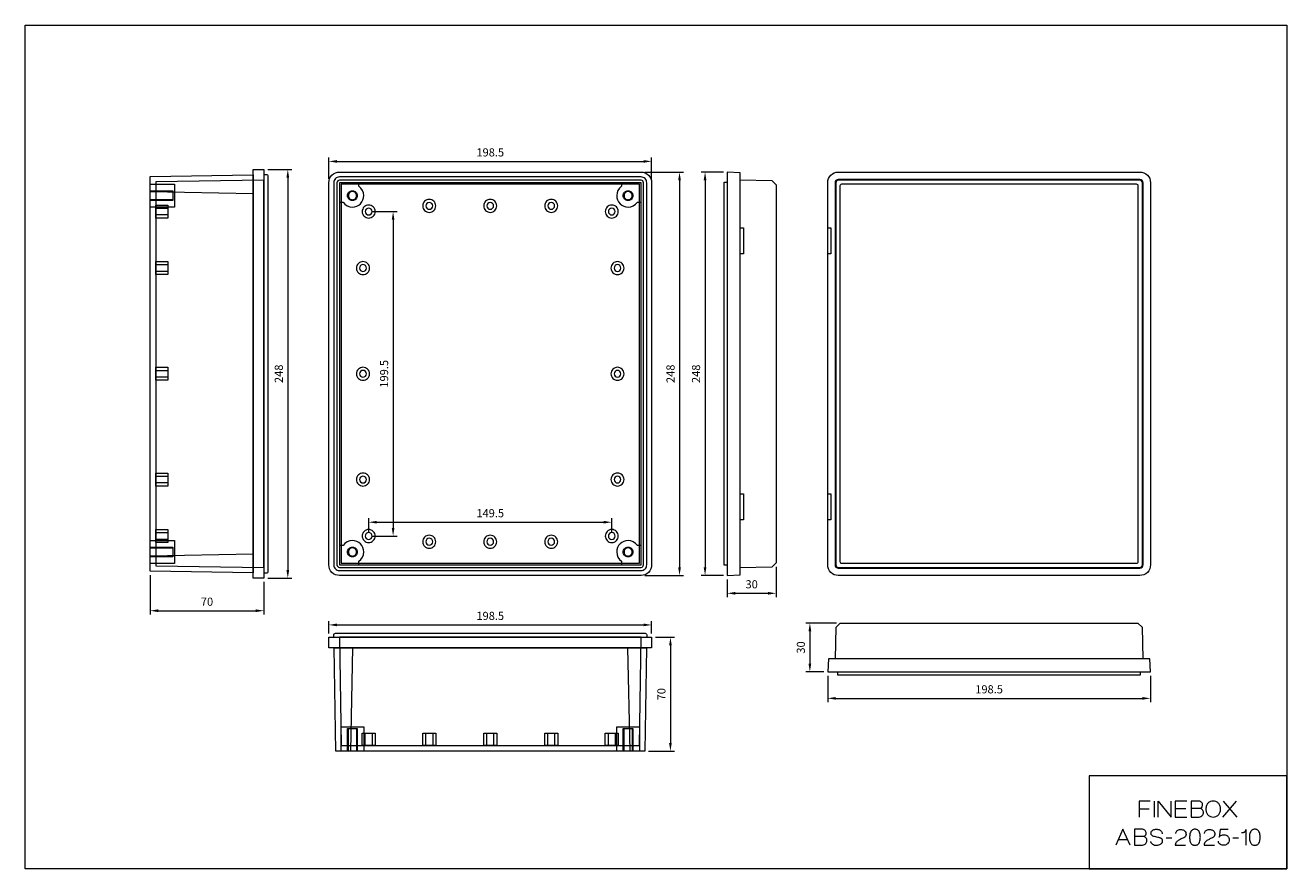
# Model space of a CAD drawing. Units: millimetres. Extents: x 7371 to 8146, y 6473 to 6991.
import ezdxf

# ---------------------------------------------------------------- set-up
doc = ezdxf.new("R2010")
doc.units = ezdxf.units.MM
doc.header["$LTSCALE"] = 0.25
doc.layers.get('0').update_dxf_attribs({"lineweight": 5})
doc.styles.add('스타일1', font='romans.shx', dxfattribs={"bigfont": 'whgtxt.shx'})
doc.dimstyles.new('(주)광우', dxfattribs={"dimscale": 2, "dimtxt": 2.5, "dimasz": 2.5, "dimexe": 1.2, "dimexo": 1.2, "dimgap": 1.2, "dimtad": 1, "dimdsep": 46, "dimtxsty": '스타일1', "dimcen": 0, "dimclrd": 3, "dimclre": 3, "dimclrt": 256, "dimadec": 1, "dimazin": 2, "dimtfac": 1, "dimtix": 1, "dimtmove": 0, "dimatfit": 3, "dimfxl": 1.25, "dimlwd": 5, "dimlwe": 5, "dimarcsym": 2})

# ---------------------------------------------------------------- blocks, each defined once
blk = doc.blocks.new('*D221')
at = {"color": 3, "lineweight": 5, "transparency": 16777216}
for p, q in [((7557.42, 6896.86), (7557.42, 6909.94)), ((7562.42, 6907.54), (7750.92, 6907.54)), ((7755.92, 6896.86), (7755.92, 6909.94))]:
    blk.add_line(p, q, dxfattribs=at)
at = {"color": 3, "transparency": 16777216}
for points in [[(7562.42, 6908.37), (7562.42, 6906.71), (7557.42, 6907.54)], [(7750.92, 6908.37), (7750.92, 6906.71), (7755.92, 6907.54)]]:
    blk.add_solid(points, dxfattribs=at)
at = {"layer": 'Defpoints', "color": 0, "transparency": 16777216}
for p in [(7755.92, 6907.54), (7557.42, 6894.46), (7755.92, 6894.46)]:
    blk.add_point(p, dxfattribs=at)
at = {"transparency": 16777216, "insert": (7656.67, 6912.44), "char_height": 5, "attachment_point": 5, "style": '스타일1'}
blk.add_mtext('198.5', dxfattribs=at)
blk = doc.blocks.new('*D222')
at = {"color": 3, "lineweight": 5, "transparency": 16777216}
for p, q in [((7751.82, 6900.96), (7775.46, 6900.96)), ((7773.06, 6895.96), (7773.06, 6657.96)), ((7751.82, 6652.96), (7775.46, 6652.96))]:
    blk.add_line(p, q, dxfattribs=at)
at = {"color": 3, "transparency": 16777216}
for points in [[(7772.23, 6895.96), (7773.9, 6895.96), (7773.06, 6900.96)], [(7772.23, 6657.96), (7773.9, 6657.96), (7773.06, 6652.96)]]:
    blk.add_solid(points, dxfattribs=at)
at = {"layer": 'Defpoints', "color": 0, "transparency": 16777216}
for p in [(7749.42, 6900.96), (7749.42, 6652.96), (7773.06, 6652.96)]:
    blk.add_point(p, dxfattribs=at)
at = {"transparency": 16777216, "insert": (7768.16, 6776.96), "char_height": 5, "attachment_point": 5, "rotation": 90, "style": '스타일1'}
blk.add_mtext('248', dxfattribs=at)
blk = doc.blocks.new('*D223')
at = {"color": 3, "lineweight": 5, "transparency": 16777216}
for p, q in [((7800.01, 6900.96), (7786.36, 6900.96)), ((7788.76, 6895.96), (7788.76, 6657.96)), ((7800.01, 6652.96), (7786.36, 6652.96))]:
    blk.add_line(p, q, dxfattribs=at)
at = {"color": 3, "transparency": 16777216}
for points in [[(7787.92, 6895.96), (7789.59, 6895.96), (7788.76, 6900.96)], [(7787.92, 6657.96), (7789.59, 6657.96), (7788.76, 6652.96)]]:
    blk.add_solid(points, dxfattribs=at)
at = {"layer": 'Defpoints', "color": 0, "transparency": 16777216}
for p in [(7802.41, 6900.96), (7788.76, 6652.96), (7802.41, 6652.96)]:
    blk.add_point(p, dxfattribs=at)
at = {"transparency": 16777216, "insert": (7783.86, 6776.96), "char_height": 5, "attachment_point": 5, "rotation": 90, "style": '스타일1'}
blk.add_mtext('248', dxfattribs=at)
blk = doc.blocks.new('*D224')
at = {"color": 3, "lineweight": 5, "transparency": 16777216}
for p, q in [((7519.88, 6902.56), (7534.57, 6902.56)), ((7532.17, 6897.56), (7532.17, 6656.36)), ((7519.88, 6651.36), (7534.57, 6651.36))]:
    blk.add_line(p, q, dxfattribs=at)
at = {"color": 3, "transparency": 16777216}
for points in [[(7531.34, 6897.56), (7533.01, 6897.56), (7532.17, 6902.56)], [(7531.34, 6656.36), (7533.01, 6656.36), (7532.17, 6651.36)]]:
    blk.add_solid(points, dxfattribs=at)
at = {"layer": 'Defpoints', "color": 0, "transparency": 16777216}
for p in [(7517.48, 6902.56), (7517.48, 6651.36), (7532.17, 6651.36)]:
    blk.add_point(p, dxfattribs=at)
at = {"transparency": 16777216, "insert": (7527.27, 6776.96), "char_height": 5, "attachment_point": 5, "rotation": 90, "style": '스타일1'}
blk.add_mtext('248', dxfattribs=at)
blk = doc.blocks.new('*D225')
at = {"color": 3, "lineweight": 5, "transparency": 16777216}
for p, q in [((7447.48, 6653.21), (7447.48, 6628.89)), ((7517.48, 6648.96), (7517.48, 6628.89)), ((7452.48, 6631.29), (7512.48, 6631.29))]:
    blk.add_line(p, q, dxfattribs=at)
at = {"color": 3, "transparency": 16777216}
for points in [[(7452.48, 6632.12), (7452.48, 6630.45), (7447.48, 6631.29)], [(7512.48, 6632.12), (7512.48, 6630.45), (7517.48, 6631.29)]]:
    blk.add_solid(points, dxfattribs=at)
at = {"layer": 'Defpoints', "color": 0, "transparency": 16777216}
for p in [(7447.48, 6655.61), (7517.48, 6651.36), (7517.48, 6631.29)]:
    blk.add_point(p, dxfattribs=at)
at = {"transparency": 16777216, "insert": (7482.48, 6636.19), "char_height": 5, "attachment_point": 5, "style": '스타일1'}
blk.add_mtext('70', dxfattribs=at)
blk = doc.blocks.new('*D226')
at = {"color": 3, "lineweight": 5, "transparency": 16777216}
for p, q in [((7758.32, 6614.96), (7769.87, 6614.96)), ((7767.47, 6609.96), (7767.47, 6549.96)), ((7754.07, 6544.96), (7769.87, 6544.96))]:
    blk.add_line(p, q, dxfattribs=at)
at = {"color": 3, "transparency": 16777216}
for points in [[(7766.63, 6609.96), (7768.3, 6609.96), (7767.47, 6614.96)], [(7766.63, 6549.96), (7768.3, 6549.96), (7767.47, 6544.96)]]:
    blk.add_solid(points, dxfattribs=at)
at = {"layer": 'Defpoints', "color": 0, "transparency": 16777216}
for p in [(7755.92, 6614.96), (7751.67, 6544.96), (7767.47, 6544.96)]:
    blk.add_point(p, dxfattribs=at)
at = {"transparency": 16777216, "insert": (7762.57, 6579.96), "char_height": 5, "attachment_point": 5, "rotation": 90, "style": '스타일1'}
blk.add_mtext('70', dxfattribs=at)
blk = doc.blocks.new('*D227')
at = {"color": 3, "lineweight": 5, "transparency": 16777216}
for p, q in [((7557.42, 6617.36), (7557.42, 6624.96)), ((7755.92, 6617.36), (7755.92, 6624.96)), ((7562.42, 6622.56), (7750.92, 6622.56))]:
    blk.add_line(p, q, dxfattribs=at)
at = {"color": 3, "transparency": 16777216}
for points in [[(7562.42, 6623.4), (7562.42, 6621.73), (7557.42, 6622.56)], [(7750.92, 6623.4), (7750.92, 6621.73), (7755.92, 6622.56)]]:
    blk.add_solid(points, dxfattribs=at)
at = {"layer": 'Defpoints', "color": 0, "transparency": 16777216}
for p in [(7755.92, 6622.56), (7557.42, 6614.96), (7755.92, 6614.96)]:
    blk.add_point(p, dxfattribs=at)
at = {"transparency": 16777216, "insert": (7656.67, 6627.46), "char_height": 5, "attachment_point": 5, "style": '스타일1'}
blk.add_mtext('198.5', dxfattribs=at)
blk = doc.blocks.new('*D228')
at = {"color": 3, "lineweight": 5, "transparency": 16777216}
for p, q in [((7864.17, 6591.3), (7864.17, 6575.02)), ((8062.67, 6591.3), (8062.67, 6575.02)), ((7869.17, 6577.42), (8057.67, 6577.42))]:
    blk.add_line(p, q, dxfattribs=at)
at = {"color": 3, "transparency": 16777216}
for points in [[(7869.17, 6578.25), (7869.17, 6576.58), (7864.17, 6577.42)], [(8057.67, 6578.25), (8057.67, 6576.58), (8062.67, 6577.42)]]:
    blk.add_solid(points, dxfattribs=at)
at = {"layer": 'Defpoints', "color": 0, "transparency": 16777216}
for p in [(7864.17, 6593.7), (8062.67, 6593.7), (8062.67, 6577.42)]:
    blk.add_point(p, dxfattribs=at)
at = {"transparency": 16777216, "insert": (7963.42, 6582.32), "char_height": 5, "attachment_point": 5, "style": '스타일1'}
blk.add_mtext('198.5', dxfattribs=at)
blk = doc.blocks.new('*D229')
at = {"color": 3, "lineweight": 5, "transparency": 16777216}
for p, q in [((7869.52, 6623.7), (7850.82, 6623.7)), ((7853.22, 6618.7), (7853.22, 6598.7)), ((7861.77, 6593.7), (7850.82, 6593.7))]:
    blk.add_line(p, q, dxfattribs=at)
at = {"color": 3, "transparency": 16777216}
for points in [[(7852.39, 6618.7), (7854.05, 6618.7), (7853.22, 6623.7)], [(7852.39, 6598.7), (7854.05, 6598.7), (7853.22, 6593.7)]]:
    blk.add_solid(points, dxfattribs=at)
at = {"layer": 'Defpoints', "color": 0, "transparency": 16777216}
for p in [(7871.92, 6623.7), (7853.22, 6593.7), (7864.17, 6593.7)]:
    blk.add_point(p, dxfattribs=at)
at = {"transparency": 16777216, "insert": (7848.32, 6608.7), "char_height": 5, "attachment_point": 5, "rotation": 90, "style": '스타일1'}
blk.add_mtext('30', dxfattribs=at)
blk = doc.blocks.new('*D230')
at = {"color": 3, "lineweight": 5, "transparency": 16777216}
for p, q in [((7832.41, 6658.31), (7832.41, 6639.6)), ((7802.41, 6650.56), (7802.41, 6639.6)), ((7807.41, 6642), (7827.41, 6642))]:
    blk.add_line(p, q, dxfattribs=at)
at = {"color": 3, "transparency": 16777216}
for points in [[(7807.41, 6642.83), (7807.41, 6641.16), (7802.41, 6642)], [(7827.41, 6642.83), (7827.41, 6641.16), (7832.41, 6642)]]:
    blk.add_solid(points, dxfattribs=at)
at = {"layer": 'Defpoints', "color": 0, "transparency": 16777216}
for p in [(7832.41, 6660.71), (7802.41, 6652.96), (7832.41, 6642)]:
    blk.add_point(p, dxfattribs=at)
at = {"transparency": 16777216, "insert": (7817.41, 6646.9), "char_height": 5, "attachment_point": 5, "style": '스타일1'}
blk.add_mtext('30', dxfattribs=at)
blk = doc.blocks.new('*D231')
at = {"color": 3, "lineweight": 5, "transparency": 16777216}
for p, q in [((7581.92, 6679.61), (7581.92, 6688.1)), ((7731.42, 6679.61), (7731.42, 6688.1)), ((7586.92, 6685.7), (7726.42, 6685.7))]:
    blk.add_line(p, q, dxfattribs=at)
at = {"color": 3, "transparency": 16777216}
for points in [[(7586.92, 6686.54), (7586.92, 6684.87), (7581.92, 6685.7)], [(7726.42, 6686.54), (7726.42, 6684.87), (7731.42, 6685.7)]]:
    blk.add_solid(points, dxfattribs=at)
at = {"layer": 'Defpoints', "color": 0, "transparency": 16777216}
for p in [(7731.42, 6685.7), (7581.92, 6677.21), (7731.42, 6677.21)]:
    blk.add_point(p, dxfattribs=at)
at = {"transparency": 16777216, "insert": (7656.67, 6690.6), "char_height": 5, "attachment_point": 5, "style": '스타일1'}
blk.add_mtext('149.5', dxfattribs=at)
blk = doc.blocks.new('*D232')
at = {"color": 3, "lineweight": 5, "transparency": 16777216}
for p, q in [((7584.32, 6876.71), (7599.34, 6876.71)), ((7596.94, 6871.71), (7596.94, 6682.21)), ((7584.32, 6677.21), (7599.34, 6677.21))]:
    blk.add_line(p, q, dxfattribs=at)
at = {"color": 3, "transparency": 16777216}
for points in [[(7596.1, 6871.71), (7597.77, 6871.71), (7596.94, 6876.71)], [(7596.1, 6682.21), (7597.77, 6682.21), (7596.94, 6677.21)]]:
    blk.add_solid(points, dxfattribs=at)
at = {"layer": 'Defpoints', "color": 0, "transparency": 16777216}
for p in [(7581.92, 6876.71), (7581.92, 6677.21), (7596.94, 6677.21)]:
    blk.add_point(p, dxfattribs=at)
at = {"transparency": 16777216, "insert": (7592.04, 6776.96), "char_height": 5, "attachment_point": 5, "rotation": 90, "style": '스타일1'}
blk.add_mtext('199.5', dxfattribs=at)

msp = doc.modelspace()

# ---------------------------------------------------------------- linework, layer by layer
for points in [[(7370.715, 6991.265), (8146.47, 6991.265), (8146.47, 6472.638), (7370.715, 6472.638), (7370.715, 6991.265)], [(7447.478, 6898.308), (7510.978, 6899.308), (7510.978, 6654.608), (7447.478, 6655.608), (7447.478, 6898.308)], [(7510.978, 6902.558), (7517.478, 6902.558), (7517.478, 6651.358), (7510.978, 6651.358), (7510.978, 6902.558)], [(7810.409, 6900.458), (7802.409, 6900.958), (7802.409, 6652.958), (7810.409, 6653.458), (7810.409, 6900.458)], [(7447.478, 6893.508), (7462.478, 6893.508), (7462.478, 6879.508), (7447.478, 6879.508), (7447.478, 6893.508)], [(7447.478, 6889.508), (7461.478, 6889.508), (7461.478, 6883.508), (7447.478, 6883.508), (7447.478, 6889.508)], [(7447.478, 6889.108), (7510.978, 6887.808), (7510.978, 6666.108), (7447.478, 6664.808), (7447.478, 6889.108)], [(7447.478, 6889.008), (7461.478, 6889.008), (7461.478, 6884.008), (7447.478, 6884.008), (7447.478, 6889.008)], [(7517.478, 6657.858), (7517.478, 6896.058), (7450.978, 6895.058), (7450.978, 6658.858), (7517.478, 6657.858)], [(7749.416, 6659.458), (7749.416, 6894.458), (7563.916, 6894.458), (7563.916, 6659.458), (7749.416, 6659.458)], [(7748.416, 6893.458), (7564.916, 6893.458), (7564.916, 6660.458), (7748.416, 6660.458), (7748.416, 6893.458)], [(7800.409, 6894.708), (7802.409, 6894.708), (7802.409, 6659.208), (7800.409, 6659.208), (7800.409, 6894.708)], [(7810.409, 6896.208), (7829.909, 6895.75), (7832.409, 6893.208), (7832.409, 6660.708), (7829.909, 6658.167), (7810.409, 6657.708), (7810.409, 6896.208)], [(7450.978, 6872.708), (7450.978, 6880.708), (7458.478, 6880.708), (7458.478, 6872.708), (7450.978, 6872.708)], [(7450.978, 6874.608), (7450.978, 6878.808), (7458.478, 6878.808), (7458.478, 6874.608), (7450.978, 6874.608)], [(7810.409, 6850.708), (7810.409, 6866.708), (7812.409, 6866.708), (7812.409, 6850.708), (7810.409, 6850.708)], [(7864.167, 6850.708), (7864.167, 6866.708), (7866.167, 6866.708), (7866.167, 6850.708), (7864.167, 6850.708)], [(7450.978, 6837.958), (7450.978, 6845.958), (7458.478, 6845.958), (7458.478, 6837.958), (7450.978, 6837.958)], [(7450.978, 6839.858), (7450.978, 6844.058), (7458.478, 6844.058), (7458.478, 6839.858), (7450.978, 6839.858)], [(7450.978, 6772.958), (7450.978, 6780.958), (7458.478, 6780.958), (7458.478, 6772.958), (7450.978, 6772.958)], [(7450.978, 6774.858), (7450.978, 6779.058), (7458.478, 6779.058), (7458.478, 6774.858), (7450.978, 6774.858)], [(7450.978, 6707.958), (7450.978, 6715.958), (7458.478, 6715.958), (7458.478, 6707.958), (7450.978, 6707.958)], [(7450.978, 6709.858), (7450.978, 6714.058), (7458.478, 6714.058), (7458.478, 6709.858), (7450.978, 6709.858)], [(7810.409, 6687.208), (7810.409, 6703.208), (7812.409, 6703.208), (7812.409, 6687.208), (7810.409, 6687.208)], [(7864.167, 6687.208), (7864.167, 6703.208), (7866.167, 6703.208), (7866.167, 6687.208), (7864.167, 6687.208)], [(7450.978, 6673.208), (7450.978, 6681.208), (7458.478, 6681.208), (7458.478, 6673.208), (7450.978, 6673.208)], [(7450.978, 6675.108), (7450.978, 6679.308), (7458.478, 6679.308), (7458.478, 6675.108), (7450.978, 6675.108)], [(7447.478, 6674.408), (7462.478, 6674.408), (7462.478, 6660.408), (7447.478, 6660.408), (7447.478, 6674.408)], [(7447.478, 6670.408), (7461.478, 6670.408), (7461.478, 6664.408), (7447.478, 6664.408), (7447.478, 6670.408)], [(7447.478, 6669.908), (7461.478, 6669.908), (7461.478, 6664.908), (7447.478, 6664.908), (7447.478, 6669.908)], [(7868.917, 6601.701), (7869.375, 6621.202), (7871.917, 6623.701), (8054.917, 6623.701), (8057.458, 6621.202), (8057.917, 6601.701), (7868.917, 6601.701)], [(7557.416, 6608.463), (7557.416, 6614.963), (7755.916, 6614.963), (7755.916, 6608.463), (7557.416, 6608.463)], [(7749.416, 6614.963), (7563.916, 6614.963), (7564.916, 6548.463), (7748.416, 6548.463), (7749.416, 6614.963)], [(7561.666, 6544.963), (7560.666, 6608.463), (7752.666, 6608.463), (7751.666, 6544.963), (7561.666, 6544.963)], [(7570.866, 6544.963), (7572.166, 6608.463), (7741.166, 6608.463), (7742.466, 6544.963), (7570.866, 6544.963)], [(7864.667, 6601.701), (7864.167, 6593.701), (8062.667, 6593.701), (8062.167, 6601.701), (7864.667, 6601.701)], [(7870.417, 6591.701), (7870.417, 6593.701), (8056.417, 6593.701), (8056.417, 6591.701), (7870.417, 6591.701)], [(7564.916, 6544.963), (7564.916, 6559.963), (7578.916, 6559.963), (7578.916, 6544.963), (7564.916, 6544.963)], [(7568.916, 6544.963), (7568.916, 6558.963), (7574.916, 6558.963), (7574.916, 6544.963), (7568.916, 6544.963)], [(7569.416, 6544.963), (7569.416, 6558.963), (7574.416, 6558.963), (7574.416, 6544.963), (7569.416, 6544.963)], [(7585.916, 6548.463), (7577.916, 6548.463), (7577.916, 6555.963), (7585.916, 6555.963), (7585.916, 6548.463)], [(7584.016, 6548.463), (7579.816, 6548.463), (7579.816, 6555.963), (7584.016, 6555.963), (7584.016, 6548.463)], [(7623.166, 6548.463), (7615.166, 6548.463), (7615.166, 6555.963), (7623.166, 6555.963), (7623.166, 6548.463)], [(7621.266, 6548.463), (7617.066, 6548.463), (7617.066, 6555.963), (7621.266, 6555.963), (7621.266, 6548.463)], [(7660.666, 6548.463), (7652.666, 6548.463), (7652.666, 6555.963), (7660.666, 6555.963), (7660.666, 6548.463)], [(7658.766, 6548.463), (7654.566, 6548.463), (7654.566, 6555.963), (7658.766, 6555.963), (7658.766, 6548.463)], [(7698.166, 6548.463), (7690.166, 6548.463), (7690.166, 6555.963), (7698.166, 6555.963), (7698.166, 6548.463)], [(7696.266, 6548.463), (7692.066, 6548.463), (7692.066, 6555.963), (7696.266, 6555.963), (7696.266, 6548.463)], [(7735.416, 6548.463), (7727.416, 6548.463), (7727.416, 6555.963), (7735.416, 6555.963), (7735.416, 6548.463)], [(7733.516, 6548.463), (7729.316, 6548.463), (7729.316, 6555.963), (7733.516, 6555.963), (7733.516, 6548.463)], [(7734.416, 6544.963), (7734.416, 6559.963), (7748.416, 6559.963), (7748.416, 6544.963), (7734.416, 6544.963)], [(7738.416, 6544.963), (7738.416, 6558.963), (7744.416, 6558.963), (7744.416, 6544.963), (7738.416, 6544.963)], [(7738.916, 6544.963), (7738.916, 6558.963), (7743.916, 6558.963), (7743.916, 6544.963), (7738.916, 6544.963)], [(8146.47, 6472.638), (8146.47, 6529.755), (8025.005, 6529.755), (8025.005, 6472.638), (8146.47, 6472.638)]]:
    msp.add_lwpolyline(points, close=True)
for points in [[(7517.478, 6899.558), (7518.978, 6899.558, -0.414214), (7519.978, 6898.558), (7519.978, 6655.358, -0.414214), (7518.978, 6654.358), (7517.478, 6654.358)], [(7560.416, 6614.963), (7560.416, 6616.463, -0.414214), (7561.416, 6617.463), (7751.916, 6617.463, -0.414214), (7752.916, 6616.463), (7752.916, 6614.963)], [(8087.584, 6504.385), (8091.872, 6504.385, 0.075108), (8093.193, 6504.585, 0.09129), (8094.17, 6505.095, 0.087863), (8094.827, 6505.827, 0.089465), (8095.183, 6506.726, 0.087323), (8095.207, 6507.664, 0.090317), (8094.913, 6508.524, 0.099633), (8094.286, 6509.257, 0.091769), (8093.359, 6509.74, 0.182917), (8094.459, 6510.717, 0.166923), (8094.702, 6512.301, 0.088435), (8094.418, 6513.068, 0.090405), (8093.896, 6513.673, 0.094905), (8093.096, 6514.099, 0.075195), (8091.969, 6514.27), (8087.584, 6514.27), (8087.584, 6504.385)], [(8105.761, 6509.349, 0.044681), (8105.657, 6510.517, 0.050969), (8105.372, 6511.505, 0.051409), (8104.93, 6512.345, 0.053632), (8104.346, 6513.044, 0.098303), (8102.941, 6513.951, 0.09447), (8101.233, 6514.276, 0.09447), (8099.526, 6513.951, 0.098303), (8098.121, 6513.044, 0.053632), (8097.537, 6512.345, 0.051409), (8097.095, 6511.505, 0.050969), (8096.81, 6510.517, 0.044681), (8096.706, 6509.349, 0.044556), (8096.81, 6508.178, 0.050896), (8097.095, 6507.188, 0.051413), (8097.538, 6506.346, 0.053714), (8098.121, 6505.646, 0.098551), (8099.525, 6504.74, 0.094695), (8101.233, 6504.416, 0.094484), (8102.94, 6504.744, 0.098165), (8104.346, 6505.653, 0.053523), (8104.93, 6506.353, 0.051325), (8105.372, 6507.194, 0.050923), (8105.657, 6508.183, 0.044685), (8105.761, 6509.349)], [(8052.854, 6487.087), (8057.143, 6487.087, 0.075108), (8058.464, 6487.287, 0.09129), (8059.44, 6487.798, 0.087863), (8060.097, 6488.53, 0.089465), (8060.454, 6489.428, 0.087323), (8060.477, 6490.367, 0.090317), (8060.183, 6491.227, 0.099633), (8059.556, 6491.959, 0.091769), (8058.63, 6492.443, 0.182917), (8059.73, 6493.419, 0.166923), (8059.973, 6495.004, 0.088435), (8059.689, 6495.77, 0.090405), (8059.166, 6496.376, 0.094905), (8058.366, 6496.802, 0.075195), (8057.239, 6496.972), (8052.854, 6496.972), (8052.854, 6487.087)], [(8062.752, 6489.422, 0.088795), (8062.829, 6489.03, 0.066586), (8063.087, 6488.565, 0.048898), (8063.438, 6488.178, 0.040657), (8063.936, 6487.794, 0.078906), (8065.191, 6487.238, 0.087002), (8066.433, 6487.131, 0.058145), (8067.817, 6487.293, 0.072303), (8068.861, 6487.706, 0.054862), (8069.377, 6488.082, 0.063766), (8069.733, 6488.502, 0.075186), (8069.983, 6489.055, 0.06902), (8070.074, 6489.709, 0.051702), (8070.032, 6490.252, 0.06807), (8069.902, 6490.646, 0.070098), (8069.688, 6490.963, 0.062629), (8069.363, 6491.243, 0.041916), (8069.03, 6491.427, 0.028669), (8068.51, 6491.624, 0.01367), (8068.137, 6491.73, 0.006958), (8067.395, 6491.909), (8065.106, 6492.43, -0.045669), (8064.178, 6492.762, -0.068025), (8063.621, 6493.12, -0.11123), (8063.147, 6493.752, -0.105703), (8062.973, 6494.565, -0.106797), (8063.131, 6495.296, -0.08792), (8063.643, 6496.043, -0.054933), (8064.082, 6496.402, -0.050554), (8064.63, 6496.683, -0.051121), (8065.321, 6496.874, -0.042169), (8066.185, 6496.947, -0.036591), (8067.201, 6496.873, -0.047375), (8067.966, 6496.685, -0.052185), (8068.596, 6496.389, -0.060059), (8069.072, 6496.016, -0.100324), (8069.6, 6495.222, -0.087928), (8069.827, 6494.161)], [(8078.188, 6494.274, -0.098389), (8078.371, 6495.195, -0.105238), (8078.869, 6495.92, -0.078664), (8079.527, 6496.372, -0.063839), (8080.46, 6496.679, -0.05083), (8081.377, 6496.76, -0.051455), (8082.281, 6496.655, -0.0635), (8083.136, 6496.347, -0.089245), (8083.654, 6495.954, -0.109235), (8084.349, 6494.903, -0.112914), (8084.522, 6493.695, -0.132357), (8084.106, 6492.541, -0.130858), (8083.158, 6491.741, 0.008427), (8081.944, 6491.185, 0.010491), (8080.987, 6490.702, 0.029796), (8079.249, 6489.642, 0.065324), (8078.56, 6489.015, 0.047376), (8078.335, 6488.689, 0.036108), (8078.115, 6488.218, 0.047037), (8077.948, 6487.618, 0.055222), (8077.913, 6487.087), (8084.259, 6487.087)], [(8095.907, 6494.274, -0.098389), (8096.09, 6495.195, -0.105238), (8096.588, 6495.92, -0.078664), (8097.246, 6496.372, -0.063839), (8098.178, 6496.679, -0.05083), (8099.096, 6496.76, -0.051455), (8099.999, 6496.655, -0.0635), (8100.855, 6496.347, -0.089245), (8101.372, 6495.954, -0.109235), (8102.067, 6494.903, -0.112914), (8102.24, 6493.695, -0.132357), (8101.824, 6492.541, -0.130858), (8100.877, 6491.741, 0.008427), (8099.663, 6491.185, 0.010491), (8098.705, 6490.702, 0.029796), (8096.968, 6489.642, 0.065324), (8096.278, 6489.015, 0.047376), (8096.053, 6488.689, 0.036108), (8095.833, 6488.218, 0.047037), (8095.667, 6487.618, 0.055222), (8095.631, 6487.087), (8101.978, 6487.087)], [(8110.5, 6496.836), (8105.516, 6496.836), (8104.828, 6492.114, -0.154285), (8106.438, 6493.351, -0.144265), (8108.599, 6493.486, -0.074553), (8109.579, 6493.103, -0.082513), (8110.316, 6492.499, -0.096649), (8110.833, 6491.61, -0.088508), (8111.01, 6490.503, -0.096819), (8110.766, 6489.091, -0.111039), (8110.074, 6488.047, -0.090919), (8109.125, 6487.421, -0.081297), (8107.892, 6487.12, -0.076388), (8106.653, 6487.213, -0.084624), (8105.617, 6487.647, -0.109895), (8104.784, 6488.477, -0.113213), (8104.401, 6489.553)], [(8118.734, 6494.894, 0.016256), (8119.405, 6494.954, 0.025254), (8119.831, 6495.028, 0.039878), (8120.277, 6495.167, 0.053123), (8120.587, 6495.332, 0.061273), (8120.855, 6495.566, 0.056759), (8121.077, 6495.878, 0.042778), (8121.23, 6496.221, 0.029773), (8121.375, 6496.738), (8121.375, 6487.087)]]:
    msp.add_lwpolyline(points, format="xyb")
for points in [[(7557.416, 6659.458), (7557.416, 6894.458, -0.414214), (7563.916, 6900.958), (7749.416, 6900.958, -0.414214), (7755.916, 6894.458), (7755.916, 6659.458, -0.414214), (7749.416, 6652.958), (7563.916, 6652.958, -0.414214), (7557.416, 6659.458)], [(7560.416, 6659.458, 0.414214), (7563.916, 6655.958), (7749.416, 6655.958, 0.414214), (7752.916, 6659.458), (7752.916, 6894.458, 0.414214), (7749.416, 6897.958), (7563.916, 6897.958, 0.414214), (7560.416, 6894.458), (7560.416, 6659.458)], [(7864.167, 6659.458), (7864.167, 6894.458, -0.414214), (7870.667, 6900.958), (8056.167, 6900.958, -0.414214), (8062.667, 6894.458), (8062.667, 6659.458, -0.414214), (8056.167, 6652.958), (7870.667, 6652.958, -0.414214), (7864.167, 6659.458)], [(7562.416, 6659.458, 0.414214), (7563.916, 6657.958), (7749.416, 6657.958, 0.414214), (7750.916, 6659.458), (7750.916, 6894.458, 0.414214), (7749.416, 6895.958), (7563.916, 6895.958, 0.414214), (7562.416, 6894.458), (7562.416, 6659.458)], [(7566.207, 6882.458, 0.24308), (7571.916, 6879.508, 0.414214), (7578.916, 6886.508, 0.245393), (7575.916, 6892.253), (7575.916, 6894.458), (7563.916, 6894.458), (7563.916, 6882.458), (7566.207, 6882.458)], [(7571.916, 6889.508, -0.414214), (7574.916, 6886.508, -0.414214), (7571.916, 6883.508, -0.414214), (7568.916, 6886.508, -0.414214), (7571.916, 6889.508)], [(7571.916, 6889.008, 0.414214), (7569.416, 6886.508, 0.414214), (7571.916, 6884.008, 0.414214), (7574.416, 6886.508, 0.414214), (7571.916, 6889.008)], [(7737.416, 6892.253, 0.245393), (7734.416, 6886.508, 0.414214), (7741.416, 6879.508, 0.24308), (7747.125, 6882.458), (7749.416, 6882.458), (7749.416, 6894.458), (7737.416, 6894.458), (7737.416, 6892.253)], [(7741.416, 6889.508, -0.414214), (7744.416, 6886.508, -0.414214), (7741.416, 6883.508, -0.414214), (7738.416, 6886.508, -0.414214), (7741.416, 6889.508)], [(7741.416, 6889.008, 0.414214), (7738.916, 6886.508, 0.414214), (7741.416, 6884.008, 0.414214), (7743.916, 6886.508, 0.414214), (7741.416, 6889.008)], [(7868.667, 6659.458, 0.414214), (7870.667, 6657.458), (8056.167, 6657.458, 0.414214), (8058.167, 6659.458), (8058.167, 6894.458, 0.414214), (8056.167, 6896.458), (7870.667, 6896.458, 0.414214), (7868.667, 6894.458), (7868.667, 6659.458)], [(7869.167, 6659.458, 0.414214), (7870.667, 6657.958), (8056.167, 6657.958, 0.414214), (8057.667, 6659.458), (8057.667, 6894.458, 0.414214), (8056.167, 6895.958), (7870.667, 6895.958, 0.414214), (7869.167, 6894.458), (7869.167, 6659.458)], [(7872.667, 6660.458), (8054.167, 6660.458, 0.414214), (8055.167, 6661.458), (8055.167, 6892.458, 0.414214), (8054.167, 6893.458), (7872.667, 6893.458, 0.414214), (7871.667, 6892.458), (7871.667, 6661.458, 0.414214), (7872.667, 6660.458)], [(7619.166, 6884.208, 0.414214), (7615.166, 6880.208, 0.414214), (7619.166, 6876.208, 0.414214), (7623.166, 6880.208, 0.414214), (7619.166, 6884.208)], [(7619.166, 6882.308, 0.414214), (7617.066, 6880.208, 0.414214), (7619.166, 6878.108, 0.414214), (7621.266, 6880.208, 0.414214), (7619.166, 6882.308)], [(7656.666, 6884.208, 0.414214), (7652.666, 6880.208, 0.414214), (7656.666, 6876.208, 0.414214), (7660.666, 6880.208, 0.414214), (7656.666, 6884.208)], [(7656.666, 6882.308, 0.414214), (7654.566, 6880.208, 0.414214), (7656.666, 6878.108, 0.414214), (7658.766, 6880.208, 0.414214), (7656.666, 6882.308)], [(7694.166, 6884.208, 0.414214), (7690.166, 6880.208, 0.414214), (7694.166, 6876.208, 0.414214), (7698.166, 6880.208, 0.414214), (7694.166, 6884.208)], [(7694.166, 6882.308, 0.414214), (7692.066, 6880.208, 0.414214), (7694.166, 6878.108, 0.414214), (7696.266, 6880.208, 0.414214), (7694.166, 6882.308)], [(7581.916, 6880.708, 0.414214), (7577.916, 6876.708, 0.414214), (7581.916, 6872.708, 0.414214), (7585.916, 6876.708, 0.414214), (7581.916, 6880.708)], [(7581.916, 6878.808, 0.414214), (7579.816, 6876.708, 0.414214), (7581.916, 6874.608, 0.414214), (7584.016, 6876.708, 0.414214), (7581.916, 6878.808)], [(7731.416, 6880.708, 0.414214), (7727.416, 6876.708, 0.414214), (7731.416, 6872.708, 0.414214), (7735.416, 6876.708, 0.414214), (7731.416, 6880.708)], [(7731.416, 6878.808, 0.414214), (7729.316, 6876.708, 0.414214), (7731.416, 6874.608, 0.414214), (7733.516, 6876.708, 0.414214), (7731.416, 6878.808)], [(7578.416, 6845.958, 0.414214), (7574.416, 6841.958, 0.414214), (7578.416, 6837.958, 0.414214), (7582.416, 6841.958, 0.414214), (7578.416, 6845.958)], [(7578.416, 6844.058, 0.414214), (7576.316, 6841.958, 0.414214), (7578.416, 6839.858, 0.414214), (7580.516, 6841.958, 0.414214), (7578.416, 6844.058)], [(7734.916, 6845.958, 0.414214), (7730.916, 6841.958, 0.414214), (7734.916, 6837.958, 0.414214), (7738.916, 6841.958, 0.414214), (7734.916, 6845.958)], [(7734.916, 6844.058, 0.414214), (7732.816, 6841.958, 0.414214), (7734.916, 6839.858, 0.414214), (7737.016, 6841.958, 0.414214), (7734.916, 6844.058)], [(7578.416, 6780.958, 0.414214), (7574.416, 6776.958, 0.414214), (7578.416, 6772.958, 0.414214), (7582.416, 6776.958, 0.414214), (7578.416, 6780.958)], [(7734.916, 6780.958, 0.414214), (7730.916, 6776.958, 0.414214), (7734.916, 6772.958, 0.414214), (7738.916, 6776.958, 0.414214), (7734.916, 6780.958)], [(7578.416, 6779.058, 0.414214), (7576.316, 6776.958, 0.414214), (7578.416, 6774.858, 0.414214), (7580.516, 6776.958, 0.414214), (7578.416, 6779.058)], [(7734.916, 6779.058, 0.414214), (7732.816, 6776.958, 0.414214), (7734.916, 6774.858, 0.414214), (7737.016, 6776.958, 0.414214), (7734.916, 6779.058)], [(7578.416, 6715.958, 0.414214), (7574.416, 6711.958, 0.414214), (7578.416, 6707.958, 0.414214), (7582.416, 6711.958, 0.414214), (7578.416, 6715.958)], [(7578.416, 6714.058, 0.414214), (7576.316, 6711.958, 0.414214), (7578.416, 6709.858, 0.414214), (7580.516, 6711.958, 0.414214), (7578.416, 6714.058)], [(7734.916, 6715.958, 0.414214), (7730.916, 6711.958, 0.414214), (7734.916, 6707.958, 0.414214), (7738.916, 6711.958, 0.414214), (7734.916, 6715.958)], [(7734.916, 6714.058, 0.414214), (7732.816, 6711.958, 0.414214), (7734.916, 6709.858, 0.414214), (7737.016, 6711.958, 0.414214), (7734.916, 6714.058)], [(7581.916, 6681.208, 0.414214), (7577.916, 6677.208, 0.414214), (7581.916, 6673.208, 0.414214), (7585.916, 6677.208, 0.414214), (7581.916, 6681.208)], [(7581.916, 6679.308, 0.414214), (7579.816, 6677.208, 0.414214), (7581.916, 6675.108, 0.414214), (7584.016, 6677.208, 0.414214), (7581.916, 6679.308)], [(7731.416, 6681.208, 0.414214), (7727.416, 6677.208, 0.414214), (7731.416, 6673.208, 0.414214), (7735.416, 6677.208, 0.414214), (7731.416, 6681.208)], [(7731.416, 6679.308, 0.414214), (7729.316, 6677.208, 0.414214), (7731.416, 6675.108, 0.414214), (7733.516, 6677.208, 0.414214), (7731.416, 6679.308)], [(7575.916, 6661.664, 0.245393), (7578.916, 6667.408, 0.414214), (7571.916, 6674.408, 0.24308), (7566.207, 6671.458), (7563.916, 6671.458), (7563.916, 6659.458), (7575.916, 6659.458), (7575.916, 6661.664)], [(7619.166, 6677.708, 0.414214), (7615.166, 6673.708, 0.414214), (7619.166, 6669.708, 0.414214), (7623.166, 6673.708, 0.414214), (7619.166, 6677.708)], [(7619.166, 6675.808, 0.414214), (7617.066, 6673.708, 0.414214), (7619.166, 6671.608, 0.414214), (7621.266, 6673.708, 0.414214), (7619.166, 6675.808)], [(7656.666, 6677.708, 0.414214), (7652.666, 6673.708, 0.414214), (7656.666, 6669.708, 0.414214), (7660.666, 6673.708, 0.414214), (7656.666, 6677.708)], [(7656.666, 6675.808, 0.414214), (7654.566, 6673.708, 0.414214), (7656.666, 6671.608, 0.414214), (7658.766, 6673.708, 0.414214), (7656.666, 6675.808)], [(7694.166, 6677.708, 0.414214), (7690.166, 6673.708, 0.414214), (7694.166, 6669.708, 0.414214), (7698.166, 6673.708, 0.414214), (7694.166, 6677.708)], [(7694.166, 6675.808, 0.414214), (7692.066, 6673.708, 0.414214), (7694.166, 6671.608, 0.414214), (7696.266, 6673.708, 0.414214), (7694.166, 6675.808)], [(7747.125, 6671.458, 0.24308), (7741.416, 6674.408, 0.414214), (7734.416, 6667.408, 0.245393), (7737.416, 6661.664), (7737.416, 6659.458), (7749.416, 6659.458), (7749.416, 6671.458), (7747.125, 6671.458)], [(7571.916, 6670.408, -0.414214), (7574.916, 6667.408, -0.414214), (7571.916, 6664.408, -0.414214), (7568.916, 6667.408, -0.414214), (7571.916, 6670.408)], [(7571.916, 6669.908, 0.414214), (7569.416, 6667.408, 0.414214), (7571.916, 6664.908, 0.414214), (7574.416, 6667.408, 0.414214), (7571.916, 6669.908)], [(7741.416, 6670.408, -0.414214), (7744.416, 6667.408, -0.414214), (7741.416, 6664.408, -0.414214), (7738.416, 6667.408, -0.414214), (7741.416, 6670.408)], [(7741.416, 6669.908, 0.414214), (7738.916, 6667.408, 0.414214), (7741.416, 6664.908, 0.414214), (7743.916, 6667.408, 0.414214), (7741.416, 6669.908)], [(8093.329, 6491.994, 0.05472), (8093.08, 6494.265, 0.086114), (8092.525, 6495.614, 0.060052), (8092.045, 6496.205, 0.066623), (8091.492, 6496.613, 0.067456), (8090.829, 6496.868, 0.058339), (8090.015, 6496.964, 0.058562), (8089.205, 6496.868, 0.067397), (8088.543, 6496.613, 0.066381), (8087.991, 6496.205, 0.059773), (8087.51, 6495.614, 0.086131), (8086.95, 6494.261, 0.05506), (8086.7, 6491.994, 0.055904), (8086.944, 6489.816, 0.082961), (8087.506, 6488.444, 0.057794), (8087.987, 6487.837, 0.065339), (8088.532, 6487.419, 0.069298), (8089.194, 6487.15, 0.061997), (8089.987, 6487.051, 0.059265), (8090.808, 6487.149, 0.067906), (8091.48, 6487.411, 0.065968), (8092.036, 6487.825, 0.059332), (8092.521, 6488.424, 0.085122), (8093.082, 6489.778, 0.055705), (8093.329, 6491.994)], [(8130.133, 6491.994, 0.05472), (8129.883, 6494.265, 0.086114), (8129.328, 6495.614, 0.060052), (8128.848, 6496.205, 0.066623), (8128.295, 6496.613, 0.067456), (8127.633, 6496.868, 0.058339), (8126.818, 6496.964, 0.058562), (8126.008, 6496.868, 0.067397), (8125.347, 6496.613, 0.066381), (8124.794, 6496.205, 0.059773), (8124.313, 6495.614, 0.086131), (8123.754, 6494.261, 0.05506), (8123.503, 6491.994, 0.055904), (8123.748, 6489.816, 0.082961), (8124.31, 6488.444, 0.057794), (8124.791, 6487.837, 0.065339), (8125.335, 6487.419, 0.069298), (8125.998, 6487.15, 0.061997), (8126.791, 6487.051, 0.059265), (8127.611, 6487.149, 0.067906), (8128.284, 6487.411, 0.065968), (8128.84, 6487.825, 0.059332), (8129.325, 6488.424, 0.085122), (8129.885, 6489.778, 0.055705), (8130.133, 6491.994)]]:
    msp.add_lwpolyline(points, format="xyb", close=True)
for points in [[(8062.571, 6514.27), (8055.702, 6514.27), (8055.702, 6504.385)], [(8055.702, 6509.451), (8061.91, 6509.451)], [(8064.961, 6514.27), (8064.961, 6504.385)], [(8067.466, 6504.385), (8067.466, 6514.27), (8075.286, 6504.385), (8075.286, 6514.27)], [(8084.953, 6514.27), (8077.753, 6514.27), (8077.753, 6504.385), (8085.049, 6504.385)], [(8084.499, 6509.451), (8077.753, 6509.451)], [(8093.359, 6509.74), (8087.584, 6509.74)], [(8107.093, 6504.385), (8115.622, 6514.27)], [(8107.361, 6514.27), (8115.773, 6504.385)], [(8050.154, 6487.127), (8045.748, 6497.012), (8041.343, 6487.127)], [(8042.894, 6490.596), (8048.604, 6490.596)], [(8058.63, 6492.443), (8052.854, 6492.443)], [(8072.373, 6491.578), (8075.752, 6491.578)], [(8113.396, 6491.578), (8116.776, 6491.578)]]:
    msp.add_lwpolyline(points)

# ---------------------------------------------------------------- dimensions: what is measured, and where the dimension line sits
for base, p1, p2, picture, middle in [((7755.916, 6907.541), (7557.416, 6894.458), (7755.916, 6894.458), '*D221', (7656.666, 6912.441)), ((7731.416, 6685.704), (7581.916, 6677.208), (7731.416, 6677.208), '*D231', (7656.666, 6690.604)), ((7832.409, 6641.997), (7802.409, 6652.958), (7832.409, 6660.708), '*D230', (7817.409, 6646.897)), ((7517.478, 6631.286), (7447.478, 6655.608), (7517.478, 6651.358), '*D225', (7482.478, 6636.186)), ((7755.916, 6622.562), (7557.416, 6614.963), (7755.916, 6614.963), '*D227', (7656.666, 6627.462)), ((8062.667, 6577.416), (7864.167, 6593.701), (8062.667, 6593.701), '*D228', (7963.417, 6582.316))]:
    dim = msp.add_linear_dim(base=base, p1=p1, p2=p2, dimstyle='(주)광우')
    dim.commit()
    dim.dimension.update_dxf_attribs({"geometry": picture, "text_midpoint": middle})
dim = msp.add_linear_dim(base=(7532.174, 6651.358), p1=(7517.478, 6902.558), p2=(7517.478, 6651.358), angle=90, text='248', dimstyle='(주)광우')
dim.commit()
dim.dimension.update_dxf_attribs({"geometry": '*D224', "text_midpoint": (7527.274, 6776.958)})
for base, p1, p2, picture, middle in [((7773.063, 6652.958), (7749.416, 6900.958), (7749.416, 6652.958), '*D222', (7768.163, 6776.958)), ((7788.755, 6652.958), (7802.409, 6900.958), (7802.409, 6652.958), '*D223', (7783.855, 6776.958)), ((7596.936, 6677.208), (7581.916, 6876.708), (7581.916, 6677.208), '*D232', (7592.036, 6776.958)), ((7853.219, 6593.701), (7871.917, 6623.701), (7864.167, 6593.701), '*D229', (7848.319, 6608.701)), ((7767.466, 6544.963), (7755.916, 6614.963), (7751.666, 6544.963), '*D226', (7762.566, 6579.963))]:
    dim = msp.add_linear_dim(base=base, p1=p1, p2=p2, angle=90, dimstyle='(주)광우')
    dim.commit()
    dim.dimension.update_dxf_attribs({"geometry": picture, "text_midpoint": middle})

doc.saveas('drawing.dxf')
